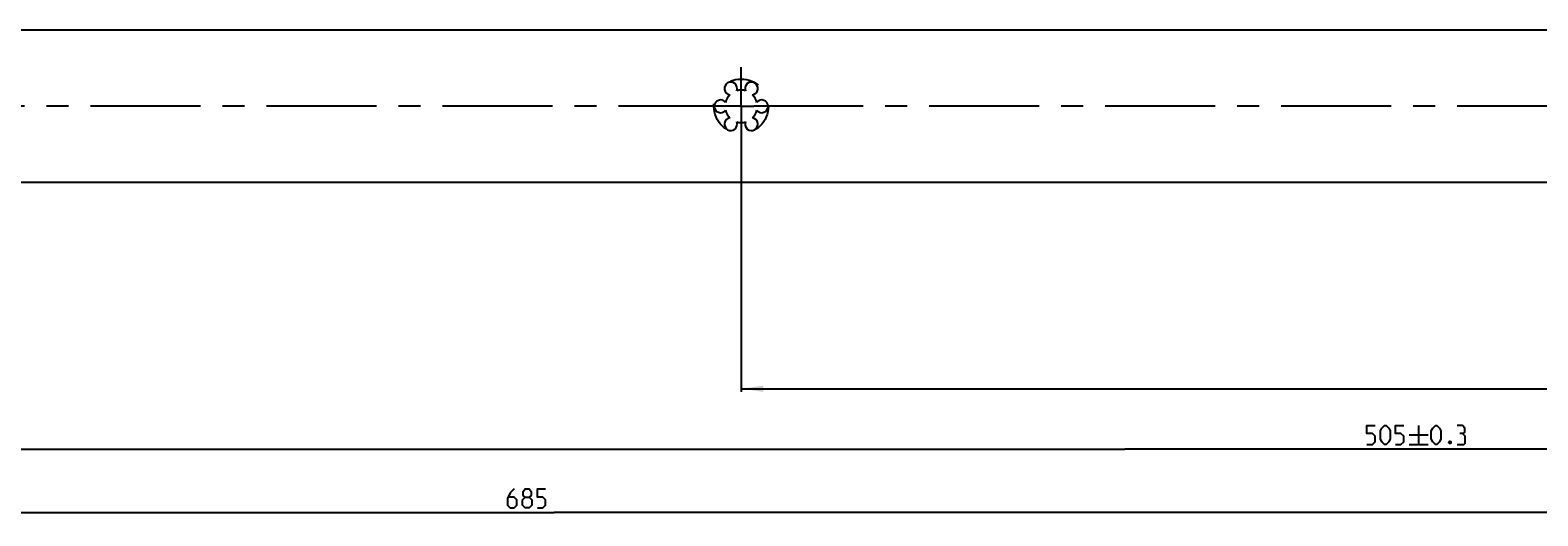
# Model space of a CAD drawing. Extents: x 0 to 965, y 0 to 594.
# Drawn here: x 325 to 562, y 195 to 272 of the extents above; entities that cross this region are included whole.
import ezdxf

# ---------------------------------------------------------------- set-up
doc = ezdxf.new("R2010")
doc.units = 0
doc.header["$LTSCALE"] = 46.255
doc.header["$MEASUREMENT"] = 0
doc.linetypes.add('CENTER', pattern=[0.6, 0.375, -0.075, 0.075, -0.075])
doc.linetypes.add('HIDDEN', pattern=[0.2, 0.1, -0.1])
doc.layers.get('0').update_dxf_attribs({"linetype": 'CONTINUOUS'})
doc.layers.add('DEFAULT_1', color=7, linetype='CENTER')
doc.layers.add('DEFAULT_2', color=8, linetype='HIDDEN')
doc.dimstyles.get("Standard").update_dxf_attribs({"dimtxt": 0.18, "dimasz": 0.18, "dimexe": 0.18, "dimexo": 0.0625, "dimgap": 0.09, "dimtad": 0, "dimtih": 1, "dimtoh": 1, "dimdec": 4, "dimzin": 0, "dimdsep": 46, "dimtxsty": 'Standard', "dimcen": 0.09, "dimadec": 0, "dimazin": 0, "dimtfac": 1, "dimtdec": 4, "dimtofl": 0, "dimtmove": 0, "dimatfit": 3, "dimfxl": 1, "dimtolj": 1, "dimtzin": 0, "dimarcsym": 0})

# ---------------------------------------------------------------- blocks, each defined once
blk = doc.blocks.new('*D5')
at = {"color": 2, "linetype": 'Continuous'}
for p, q in [((64.87, 254.9), (64.87, 195.4)), ((749.87, 250.92), (749.87, 195.4)), ((64.87, 195.9), (407.37, 195.9)), ((749.87, 195.9), (407.37, 195.9))]:
    blk.add_line(p, q, dxfattribs=at)
for points in [[(68.37, 196.4), (64.87, 195.9), (68.37, 195.4)], [(746.37, 195.4), (749.87, 195.9), (746.37, 196.4)]]:
    blk.add_solid(points, dxfattribs=at)
blk = doc.blocks.new('*D22')
at = {"color": 2, "linetype": 'Continuous'}
for p, q in [((436.87, 259.92), (436.87, 214.92)), ((749.87, 259.92), (749.87, 214.92)), ((436.87, 215.42), (593.37, 215.42)), ((749.87, 215.42), (593.37, 215.42))]:
    blk.add_line(p, q, dxfattribs=at)
for points in [[(440.37, 215.92), (436.87, 215.42), (440.37, 214.92)], [(746.37, 214.92), (749.87, 215.42), (746.37, 215.92)]]:
    blk.add_solid(points, dxfattribs=at)
blk = doc.blocks.new('*D23')
at = {"color": 2, "linetype": 'Continuous'}
for p, q in [((244.87, 259.92), (244.87, 205.4)), ((749.87, 259.92), (749.87, 205.4)), ((244.87, 205.9), (497.37, 205.9)), ((749.87, 205.9), (497.37, 205.9))]:
    blk.add_line(p, q, dxfattribs=at)
for points in [[(248.37, 206.4), (244.87, 205.9), (248.37, 205.4)], [(746.37, 205.4), (749.87, 205.9), (746.37, 206.4)]]:
    blk.add_solid(points, dxfattribs=at)

msp = doc.modelspace()

# ---------------------------------------------------------------- linework, layer by layer
at = {"color": 7, "linetype": 'Continuous'}
for p, q in [((749.86913, 271.9237), (64.86913, 271.92171)), ((749.86913, 247.9237), (83.33426, 247.9237))]:
    msp.add_line(p, q, dxfattribs=at)
at = {"color": 5, "linetype": 'Continuous'}
for p, q in [((543.68504, 209.6487), (543.68504, 206.64871)), ((542.18506, 208.14869), (545.18508, 208.14869)), ((542.18506, 206.64871), (545.18508, 206.64871))]:
    msp.add_line(p, q, dxfattribs=at)
for points in [[(535.54222, 206.64871), (536.39934, 206.64871), (536.8279, 207.07727), (536.8279, 207.93441), (536.39934, 208.36299), (535.54222, 208.36299), (535.54222, 209.6487), (536.8279, 209.6487)], [(537.68507, 207.50585), (537.68507, 208.79155), (537.89932, 209.22014), (538.32793, 209.6487), (538.54218, 209.6487), (538.97079, 209.22014), (539.18505, 208.79155), (539.18505, 207.50585), (538.97079, 207.07727), (538.54218, 206.64871), (538.32793, 206.64871), (537.89932, 207.07727), (537.68507, 207.50585)], [(540.04222, 206.64871), (540.89933, 206.64871), (541.32789, 207.07727), (541.32789, 207.93441), (540.89933, 208.36299), (540.04222, 208.36299), (540.04222, 209.6487), (541.32789, 209.6487)], [(545.68504, 207.50585), (545.68504, 208.79155), (545.89934, 209.22014), (546.3279, 209.6487), (546.54221, 209.6487), (546.97076, 209.22014), (547.18507, 208.79155), (547.18507, 207.50585), (546.97076, 207.07727), (546.54221, 206.64871), (546.3279, 206.64871), (545.89934, 207.07727), (545.68504, 207.50585)], [(550.61364, 208.36299), (550.97075, 208.57727), (550.97075, 209.22014), (550.61364, 209.6487), (549.75647, 209.6487)], [(548.68505, 207.14869), (548.7565, 207.00584), (548.7565, 206.93441), (548.68505, 206.79156), (548.5422, 206.79156), (548.47075, 206.93441), (548.47075, 207.00584), (548.5422, 207.14869), (548.68505, 207.14869)], [(549.75647, 206.64871), (550.8279, 206.64871), (551.0422, 206.86299), (551.0422, 207.93441), (550.61364, 208.36299), (550.18503, 208.36299)], [(401.09787, 199.64871), (400.45503, 199.00584), (400.02644, 198.1487), (400.02644, 197.07728), (400.45503, 196.64869), (401.09787, 196.64869), (401.52645, 197.07728), (401.52645, 197.93442), (401.09787, 198.36298), (400.1693, 198.36298)], [(402.81215, 198.36298), (402.52645, 198.57728), (402.52645, 199.22012), (402.81215, 199.64871), (403.45502, 199.64871), (403.74072, 199.22012), (403.74072, 198.57728), (403.45502, 198.36298), (403.8836, 197.93442), (403.8836, 197.07728), (403.45502, 196.64869), (402.81215, 196.64869), (402.3836, 197.07728)], [(402.3836, 197.07728), (402.3836, 197.93442), (402.81215, 198.36298), (403.45502, 198.36298)], [(404.74075, 196.64869), (405.59789, 196.64869), (406.02645, 197.07728), (406.02645, 197.93442), (405.59789, 198.36298), (404.74075, 198.36298), (404.74075, 199.64871), (406.02645, 199.64871)]]:
    msp.add_lwpolyline(points, dxfattribs=at)
at = {"color": 7, "linetype": 'Continuous'}
for centre, radius, start, end in [((435.24413, 262.73828), 1, 338.8800697, 261.1199303), ((436.86913, 259.9237), 2.55, 134.2500327, 165.7499673), ((436.86913, 259.9237), 2.55, 74.2500327, 105.7499673), ((438.49413, 262.73828), 1, 278.8800697, 201.1199303), ((436.86913, 259.9237), 2.55, 14.2500327, 45.7499673), ((433.61913, 259.9237), 1, 38.8800697, 321.1199303), ((436.86913, 259.9237), 2.55, 194.2500327, 225.7499673), ((436.86913, 259.9237), 2.55, 314.2500327, 345.7499673), ((440.11913, 259.9237), 1, 218.8800697, 141.1199303), ((435.24413, 257.10912), 1, 98.8800697, 21.1199303), ((436.86913, 259.9237), 2.55, 254.2500327, 285.7499673), ((438.49413, 257.10912), 1, 158.8800697, 81.1199303)]:
    msp.add_arc(centre, radius, start, end, dxfattribs=at)
at = {"layer": 'DEFAULT_1', "color": 2, "linetype": 'CENTER'}
for p, q in [((436.86913, 259.9237), (436.86913, 266.10236)), ((434.86911, 259.9237), (246.86916, 259.9237)), ((436.86913, 259.9237), (434.86911, 259.9237)), ((436.86913, 259.9237), (438.86916, 259.9237)), ((436.86913, 259.9237), (436.86913, 257.92368)), ((594.86911, 259.9237), (438.86916, 259.9237))]:
    msp.add_line(p, q, dxfattribs=at)
at = {"layer": 'DEFAULT_2', "color": 8, "linetype": 'HIDDEN'}
msp.add_circle((436.86913, 259.9237), 4.3, dxfattribs=at)

# ---------------------------------------------------------------- dimensions: what is measured, and where the dimension line sits
at = {"color": 2, "linetype": 'Continuous'}
for base, p1, p2, picture, middle in [((244.86913, 205.8987), (749.86913, 259.9237), (244.86913, 259.9237), '*D23', (535.5422, 206.6487)), ((436.86913, 215.4237), (749.86913, 259.9237), (436.86913, 259.9237), '*D22', (600.89697, 216.1737)), ((64.86913, 195.8987), (749.86913, 250.9237), (64.86913, 254.90031), '*D5', (400.02645, 196.6487))]:
    dim = msp.add_linear_dim(base=base, p1=p1, p2=p2, angle=180, dimstyle='Standard', dxfattribs=at)
    dim.commit()
    dim.dimension.update_dxf_attribs({"geometry": picture, "text_midpoint": middle, "dimtype": 128})

doc.saveas('drawing.dxf')
